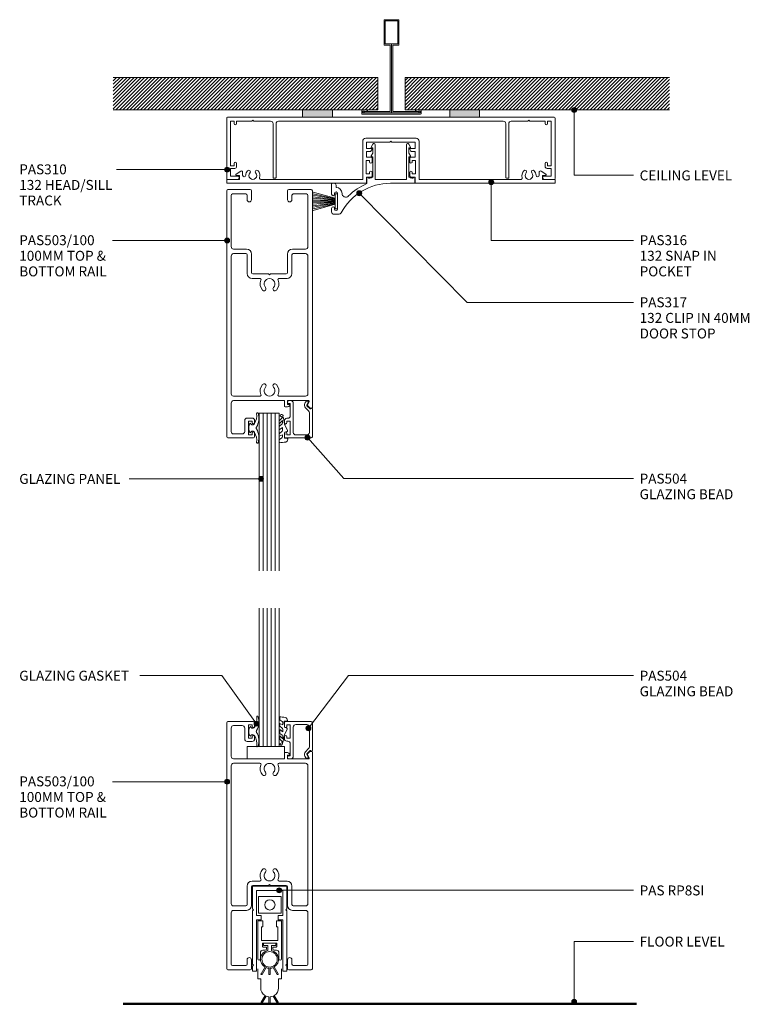
# Model space of a CAD drawing. Units: millimetres. Extents: x 948 to 1242, y 144 to 540.
import ezdxf

# ---------------------------------------------------------------- set-up
doc = ezdxf.new("R2010")
doc.units = ezdxf.units.MM
doc.layers.add('Potter', color=7, linetype='Continuous', lineweight=18)
doc.styles.add('Arial', font='arial.ttf', dxfattribs={"height": 4})
pattern_1 = [(45, (-1098.1, -502.238), (-0.7071068, 0.7071068), [])]

# ---------------------------------------------------------------- blocks, each defined once
blk = doc.blocks.new('PAS_504 - PAS_504-443491-A SERIES 132 DS SERIES 100MM DOOR AND RP8SI DOOR SEAL')
at = {"layer": 'Potter', "lineweight": 9}
for p, q in [((0, 3.3), (0, 14.5)), ((0.5, 15), (10.77, 15)), ((1.2, 12.8), (1.2, 4.84)), ((6.66, 13.8), (2.2, 13.8)), ((7.67, 1), (7.67, 12.8)), ((10.27, 13.7), (8.87, 13.7)), ((8.87, 13.7), (8.87, 8.3)), ((10.27, 13.1), (10.27, 13.7)), ((11.27, 14.5), (11.27, 13.1)), ((8.87, 8.3), (10.27, 8.3)), ((10.27, 8.3), (10.27, 8.9)), ((11.27, 8.9), (11.27, 8.1)), ((1.5, 4.13), (2.77, 2.86)), ((8.87, 6.1), (8.87, 1.2)), ((10.27, 7.1), (9.87, 7.1)), ((0.91, 3.3), (0.6, 3.3)), ((2.17, 2.05), (0.91, 3.3)), ((1.62, 0.65), (2.21, 1.68)), ((2.2, 0.2), (1.88, 0.2)), ((3, 1.05), (2.66, 0.45)), ((8.87, 1.2), (9.47, 1.2)), ((9.47, 0), (8.67, 0))]:
    blk.add_line(p, q, dxfattribs=at)
blk.add_arc((1.7, 1.8), 1.5, 329.9478, 44.9478, dxfattribs=at)
for centre, major_axis, start_param, end_param in [((0.5, 14.5), (-0.501, 0), 4.712389, 6.283185), ((2.2, 12.8), (-1, 0), 4.712389, 6.283185), ((6.66, 12.8), (1, 0), 0, 1.570796), ((10.77, 13.1), (0.501, 0), 3.141593, 6.283185), ((10.77, 14.5), (0.501, 0), 0, 1.570796), ((10.77, 8.9), (-0.501, 0), 3.141593, 6.283185), ((10.27, 8.1), (-1, 0), 1.570796, 3.141593), ((2.2, 4.84), (1, 0), 3.141593, 3.926991), ((9.87, 6.1), (-1, 0), 4.712389, 6.283185), ((0.3, 3.3), (-0.301, 0), 0, 3.141593), ((1.88, 0.5), (0.301, 0), 2.617994, 4.712389), ((1.95, 1.83), (0.301, 0), 5.760747, 7.068583), ((2.22, 0.7), (0.501, 0), 4.660884, 5.76074), ((8.67, 1), (1, 0), 3.141593, 4.712389), ((9.47, 0.6), (0.601, 0), 4.712389, 7.853982)]:
    blk.add_ellipse(centre, major_axis=major_axis, ratio=0.99818, start_param=start_param, end_param=end_param, dxfattribs=at)
blk = doc.blocks.new('PAS_Glazing Panel - Potters Glazing Panel 8mm-1027040-A SERIES 132 DS SERIES 100MM DOOR AND RP8SI DOOR SEAL')
at = {"layer": 'Potter'}
for p, q in [((-8, 0), (-8, -63.51)), ((0, 0), (-8, 0)), ((0, 0), (0, -63.51))]:
    blk.add_line(p, q, dxfattribs=at)
at = {"layer": 'Potter', "lineweight": 9}
for p, q in [((-6.4, 0), (-6.4, -63.51)), ((-4.8, 0), (-4.8, -63.51)), ((-3.2, 0), (-3.2, -63.51)), ((-1.6, 0), (-1.6, -63.51))]:
    blk.add_line(p, q, dxfattribs=at)
blk = doc.blocks.new('PAS_503-100 - PAS_503-100-1688639-A SERIES 132 DS SERIES 100MM DOOR AND RP8SI DOOR SEAL')
at = {"layer": 'Potter', "lineweight": 9}
for p, q in [((-7.75, 0), (-16.75, 0)), ((16.75, 0), (7.75, 0)), ((-17.25, -0.5), (-17.25, -99.5)), ((-15.45, -23), (-15.45, -2.3)), ((-14.95, -1.8), (-9.55, -1.8)), ((-9.05, -2.3), (-9.05, -4.1)), ((-7.25, -4.1), (-7.25, -0.5)), ((7.25, -0.5), (7.25, -4.1)), ((9.05, -4.1), (9.05, -2.3)), ((9.55, -1.8), (14.95, -1.8)), ((15.45, -2.3), (15.45, -23)), ((17.25, -87.7), (17.25, -0.5)), ((-15.45, -26.8), (-15.45, -82.2)), ((-9.25, -24), (-14.45, -24)), ((-9.55, -25.8), (-14.45, -25.8)), ((-9.05, -33.8), (-9.05, -26.3)), ((-7.25, -33.5), (-7.25, -26)), ((7.25, -26), (7.25, -33.5)), ((9.05, -26.3), (9.05, -33.8)), ((14.45, -24), (9.25, -24)), ((14.45, -25.8), (9.55, -25.8)), ((15.45, -82.2), (15.45, -26.8)), ((-0.4, -34), (-6.75, -34)), ((0, -34.4), (-0.4, -34)), ((0.4, -34), (0, -34.4)), ((6.75, -34), (0.4, -34)), ((-3.9, -35.8), (-7.05, -35.8)), ((7.05, -35.8), (3.9, -35.8)), ((-14.45, -83.2), (-3.9, -83.2)), ((3.9, -83.2), (14.45, -83.2)), ((-15.45, -97.4), (-15.45, -86)), ((-14.45, -85), (6, -85)), ((6, -85), (6, -87.2)), ((7.2, -86.5), (7.2, -85)), ((7.2, -85), (15.72, -85)), ((7.9, -86.5), (7.2, -86.5)), ((15.98, -85.45), (15.29, -86.65)), ((15.34, -87.01), (16.24, -87.91)), ((6.3, -87.5), (7.26, -87.5)), ((16.45, -88), (16.95, -88)), ((-10, -93), (-10, -97.4)), ((-7, -92), (-9, -92)), ((-8.4, -98.7), (-8.4, -93.3)), ((-8.4, -93.3), (-7, -93.3)), ((-7, -93.3), (-7, -93.9)), ((-6, -93.9), (-6, -93)), ((-11, -98.4), (-14.45, -98.4)), ((-7, -98.7), (-8.4, -98.7)), ((-7, -98.1), (-7, -98.7)), ((-6, -99.5), (-6, -98.1)), ((-16.75, -100), (-6.5, -100))]:
    blk.add_line(p, q, dxfattribs=at)
for centre, radius, start, end in [((-7.75, -0.5), 0.5, 360, 90), ((-16.75, -0.5), 0.5, 90, 180), ((-14.95, -2.3), 0.5, 90, 180), ((-9.55, -2.3), 0.5, 360, 90), ((7.75, -0.5), 0.5, 90, 180), ((9.55, -2.3), 0.5, 90, 180), ((14.95, -2.3), 0.5, 360, 90), ((16.75, -0.5), 0.5, 360, 90), ((-8.15, -4.1), 0.9, 180, 360), ((8.15, -4.1), 0.9, 180, 360), ((-14.45, -23), 1, 180, 270), ((14.45, -23), 1, 270, 0), ((-14.45, -26.8), 1, 90, 180), ((-9.55, -26.3), 0.5, 0, 90), ((-9.25, -26), 2, 360, 90), ((9.25, -26), 2, 90, 180), ((9.55, -26.3), 0.5, 90, 180), ((14.45, -26.8), 1, 0, 90), ((-7.05, -33.8), 2, 180, 270), ((-6.75, -33.5), 0.5, 180, 270), ((6.75, -33.5), 0.5, 270, 0), ((7.05, -33.8), 2, 270, 0), ((-3.9, -36.3), 0.5, 336.4218, 90), ((0, -38), 3.75, 156.4218, 221.7753), ((-2.2, -39.97), 0.8, 221.7753, 41.7753), ((0, -38), 2.15, 90, 221.7753), ((0, -38), 2.15, 318.2247, 90), ((2.2, -39.97), 0.8, 138.2247, 318.2247), ((0, -38), 3.75, 318.2247, 23.5782), ((3.9, -36.3), 0.5, 90, 203.5782), ((0, -81), 3.75, 138.2247, 203.5782), ((-2.2, -79.03), 0.8, 318.2247, 138.2247), ((2.2, -79.03), 0.8, 41.7753, 221.7753), ((0, -81), 3.75, 336.4218, 41.7753), ((-14.45, -82.2), 1, 180, 270), ((-3.9, -82.7), 0.5, 270, 23.5782), ((0, -81), 2.15, 138.2247, 270), ((0, -81), 2.15, 270, 41.7753), ((3.9, -82.7), 0.5, 156.4218, 270), ((14.45, -82.2), 1, 270, 0), ((-14.45, -86), 1, 90, 180), ((6.3, -87.2), 0.3, 180, 270), ((7.26, -86.5), 1, 270, 334.6231), ((7.9, -86.8), 0.3, 334.6231, 90), ((15.55, -86.8), 0.3, 150, 225), ((15.72, -85.3), 0.3, 330, 90), ((16.45, -87.7), 0.3, 225, 270), ((16.95, -87.7), 0.3, 270, 0), ((-9, -93), 1, 90, 180), ((-7, -93), 1, 360, 90), ((-6.5, -93.9), 0.5, 180, 360), ((-14.45, -97.4), 1, 180, 270), ((-11, -97.4), 1, 270, 0), ((-6.5, -98.1), 0.5, 360, 180), ((-16.75, -99.5), 0.5, 180, 270), ((-6.5, -99.5), 0.5, 270, 0)]:
    blk.add_arc(centre, radius, start, end, dxfattribs=at)
blk = doc.blocks.new('PAS_Rubber Seal 3 - PAS_Rubber Seal 2-471764-A SERIES 132 DS SERIES 100MM DOOR AND RP8SI DOOR SEAL')
at = {"layer": 'Potter', "lineweight": 9}
for p, q in [((-2, 1.46), (-2.18, 1.57)), ((-1.29, 1.3), (-1.57, 1.3)), ((-0.65, 1.94), (-1.09, 1.39)), ((-2.18, -1.57), (-2, -1.46)), ((-1.57, -1.3), (-1.29, -1.3)), ((-1.09, -1.39), (-0.65, -1.94))]:
    blk.add_line(p, q, dxfattribs=at)
for centre, radius, start, end in [((3.4, 3.88), 7.47, 164.0314, 208.0734), ((-3.5, 5.85), 0.299, 355.2228, 164.0314), ((4.3, 5.2), 7.53, 175.2228, 207.1791), ((-3.56, 0), 0.518, 0, 44.7315), ((-3.56, 0), 0.518, 315.2685, 360), ((-1.85, 2.14), 0.66, 214.8596, 240.0723), ((-1.57, 1.94), 0.648, 228.2892, 270), ((-1.29, 1.56), 0.259, 270, 321.3402), ((-2.62, 0.21), 2.62, 355.4591, 41.4108), ((3.4, -3.88), 7.47, 151.9266, 195.9686), ((4.3, -5.2), 7.53, 152.8209, 184.7772), ((-1.85, -2.14), 0.66, 119.9277, 145.1404), ((-1.57, -1.94), 0.648, 90, 131.7108), ((-1.29, -1.56), 0.259, 38.6598, 90), ((-2.62, -0.21), 2.62, 318.5892, 4.5409), ((-3.5, -5.85), 0.299, 195.9686, 4.7772)]:
    blk.add_arc(centre, radius, start, end, dxfattribs=at)
blk = doc.blocks.new('PAS_504 - PAS_504-1459171-A SERIES 132 DS SERIES 100MM DOOR AND RP8SI DOOR SEAL')
at = {"layer": 'Potter', "lineweight": 9}
for p, q in [((9.47, 0), (8.67, 0)), ((0, -3.3), (0, -14.5)), ((0.91, -3.3), (0.6, -3.3)), ((2.17, -2.05), (0.91, -3.3)), ((1.5, -4.13), (2.77, -2.86)), ((1.62, -0.65), (2.21, -1.68)), ((2.2, -0.2), (1.88, -0.2)), ((3, -1.05), (2.66, -0.45)), ((7.67, -1), (7.67, -12.8)), ((8.87, -6.1), (8.87, -1.2)), ((8.87, -1.2), (9.47, -1.2)), ((1.2, -12.8), (1.2, -4.84)), ((10.27, -7.1), (9.87, -7.1)), ((8.87, -13.7), (8.87, -8.3)), ((8.87, -8.3), (10.27, -8.3)), ((10.27, -8.3), (10.27, -8.9)), ((11.27, -8.9), (11.27, -8.1)), ((0.5, -15), (10.77, -15)), ((6.66, -13.8), (2.2, -13.8)), ((10.27, -13.7), (8.87, -13.7)), ((10.27, -13.1), (10.27, -13.7)), ((11.27, -14.5), (11.27, -13.1))]:
    blk.add_line(p, q, dxfattribs=at)
blk.add_arc((1.7, -1.8), 1.5, 315.0522, 30.0522, dxfattribs=at)
for centre, major_axis, start_param, end_param in [((8.67, -1), (-1, 0), 4.712389, 6.283185), ((9.47, -0.6), (-0.601, 0), 1.570796, 4.712389), ((0.3, -3.3), (0.301, 0), 0, 3.141593), ((1.88, -0.5), (-0.301, 0), 4.712389, 6.806784), ((1.95, -1.83), (0.301, 0), 5.497787, 6.805624), ((2.22, -0.7), (0.501, 0), 0.522445, 1.622301), ((2.2, -4.84), (-1, 0), 5.497787, 6.283185), ((9.87, -6.1), (1, 0), 3.141593, 4.712389), ((10.27, -8.1), (1, 0), 0, 1.570796), ((10.77, -8.9), (0.501, 0), 3.141593, 6.283185), ((0.5, -14.5), (0.501, 0), 3.141593, 4.712389), ((2.2, -12.8), (1, 0), 3.141593, 4.712389), ((6.66, -12.8), (-1, 0), 1.570796, 3.141593), ((10.77, -13.1), (0.501, 0), 0, 3.141593), ((10.77, -14.5), (0.501, 0), 4.712389, 6.283185)]:
    blk.add_ellipse(centre, major_axis=major_axis, ratio=0.99818, start_param=start_param, end_param=end_param, dxfattribs=at)
blk = doc.blocks.new('PAS_Glazing Panel - Potters Glazing Panel 8mm-1027041-A SERIES 132 DS SERIES 100MM DOOR AND RP8SI DOOR SEAL')
at = {"layer": 'Potter'}
for p, q in [((-8, 0), (-8, 55.68)), ((0, 0), (0, 55.68)), ((0, 0), (-8, 0))]:
    blk.add_line(p, q, dxfattribs=at)
at = {"layer": 'Potter', "lineweight": 9}
for p, q in [((-6.4, 0), (-6.4, 55.68)), ((-4.8, 0), (-4.8, 55.68)), ((-3.2, 0), (-3.2, 55.68)), ((-1.6, 0), (-1.6, 55.68))]:
    blk.add_line(p, q, dxfattribs=at)
blk = doc.blocks.new('PAS_503-100 - PAS_503-100-443239-A SERIES 132 DS SERIES 100MM DOOR AND RP8SI DOOR SEAL')
at = {"layer": 'Potter', "lineweight": 9}
for p, q in [((-17.25, 0.5), (-17.25, 99.5)), ((-16.75, 100), (-6.5, 100)), ((-6, 99.5), (-6, 98.1)), ((-15.45, 97.4), (-15.45, 86)), ((-11, 98.4), (-14.45, 98.4)), ((-10, 93), (-10, 97.4)), ((-7, 98.7), (-8.4, 98.7)), ((-8.4, 98.7), (-8.4, 93.3)), ((-7, 98.1), (-7, 98.7)), ((-7, 92), (-9, 92)), ((-8.4, 93.3), (-7, 93.3)), ((-7, 93.3), (-7, 93.9)), ((-6, 93.9), (-6, 93)), ((6.3, 87.5), (7.26, 87.5)), ((15.34, 87.01), (16.24, 87.91)), ((16.45, 88), (16.95, 88)), ((17.25, 87.7), (17.25, 0.5)), ((-14.45, 85), (6, 85)), ((6, 85), (6, 87.2)), ((7.9, 86.5), (7.2, 86.5)), ((7.2, 86.5), (7.2, 85)), ((7.2, 85), (15.72, 85)), ((15.98, 85.45), (15.29, 86.65)), ((-15.45, 26.8), (-15.45, 82.2)), ((-14.45, 83.2), (-3.9, 83.2)), ((3.9, 83.2), (14.45, 83.2)), ((15.45, 82.2), (15.45, 26.8)), ((-3.9, 35.8), (-7.05, 35.8)), ((7.05, 35.8), (3.9, 35.8)), ((-9.05, 33.8), (-9.05, 26.3)), ((-7.25, 33.5), (-7.25, 26)), ((-0.4, 34), (-6.75, 34)), ((0, 34.4), (-0.4, 34)), ((0.4, 34), (0, 34.4)), ((6.75, 34), (0.4, 34)), ((7.25, 26), (7.25, 33.5)), ((9.05, 26.3), (9.05, 33.8)), ((-9.55, 25.8), (-14.45, 25.8)), ((-9.25, 24), (-14.45, 24)), ((14.45, 24), (9.25, 24)), ((14.45, 25.8), (9.55, 25.8)), ((-15.45, 23), (-15.45, 2.3)), ((15.45, 2.3), (15.45, 23)), ((-9.05, 2.3), (-9.05, 4.1)), ((-7.25, 4.1), (-7.25, 0.5)), ((7.25, 0.5), (7.25, 4.1)), ((9.05, 4.1), (9.05, 2.3)), ((-7.75, 0), (-16.75, 0)), ((-14.95, 1.8), (-9.55, 1.8)), ((16.75, 0), (7.75, 0)), ((9.55, 1.8), (14.95, 1.8))]:
    blk.add_line(p, q, dxfattribs=at)
for centre, radius, start, end in [((-16.75, 99.5), 0.5, 90, 180), ((-6.5, 99.5), 0.5, 0, 90), ((-14.45, 97.4), 1, 90, 180), ((-11, 97.4), 1, 360, 90), ((-6.5, 98.1), 0.5, 180, 0), ((-9, 93), 1, 180, 270), ((-6.5, 93.9), 0.5, 0, 180), ((-7, 93), 1, 270, 0), ((6.3, 87.2), 0.3, 90, 180), ((7.26, 86.5), 1, 25.3769, 90), ((16.45, 87.7), 0.3, 90, 135), ((16.95, 87.7), 0.3, 0, 90), ((-14.45, 86), 1, 180, 270), ((7.9, 86.8), 0.3, 270, 25.3769), ((15.55, 86.8), 0.3, 135, 210), ((15.72, 85.3), 0.3, 270, 30), ((-14.45, 82.2), 1, 90, 180), ((-3.9, 82.7), 0.5, 336.4218, 90), ((0, 81), 3.75, 156.4218, 221.7753), ((-2.2, 79.03), 0.8, 221.7753, 41.7753), ((0, 81), 2.15, 90, 221.7753), ((0, 81), 2.15, 318.2247, 90), ((2.2, 79.03), 0.8, 138.2247, 318.2247), ((0, 81), 3.75, 318.2247, 23.5782), ((3.9, 82.7), 0.5, 90, 203.5782), ((14.45, 82.2), 1, 0, 90), ((0, 38), 3.75, 138.2247, 203.5782), ((-2.2, 39.97), 0.8, 318.2247, 138.2247), ((2.2, 39.97), 0.8, 41.7753, 221.7753), ((0, 38), 3.75, 336.4218, 41.7753), ((-7.05, 33.8), 2, 90, 180), ((-3.9, 36.3), 0.5, 270, 23.5782), ((0, 38), 2.15, 138.2247, 270), ((0, 38), 2.15, 270, 41.7753), ((3.9, 36.3), 0.5, 156.4218, 270), ((7.05, 33.8), 2, 360, 90), ((-6.75, 33.5), 0.5, 90, 180), ((6.75, 33.5), 0.5, 360, 90), ((-14.45, 26.8), 1, 180, 270), ((-14.45, 23), 1, 90, 180), ((-9.55, 26.3), 0.5, 270, 0), ((-9.25, 26), 2, 270, 0), ((9.25, 26), 2, 180, 270), ((9.55, 26.3), 0.5, 180, 270), ((14.45, 26.8), 1, 270, 360), ((14.45, 23), 1, 360, 90), ((-8.15, 4.1), 0.9, 0, 180), ((8.15, 4.1), 0.9, 0, 180), ((-16.75, 0.5), 0.5, 180, 270), ((-14.95, 2.3), 0.5, 180, 270), ((-9.55, 2.3), 0.5, 270, 0), ((-7.75, 0.5), 0.5, 270, 0), ((7.75, 0.5), 0.5, 180, 270), ((9.55, 2.3), 0.5, 180, 270), ((14.95, 2.3), 0.5, 270, 0), ((16.75, 0.5), 0.5, 270, 0)]:
    blk.add_arc(centre, radius, start, end, dxfattribs=at)
blk = doc.blocks.new('PAS_RP8si - PAS_RP8si-487327-A SERIES 132 DS SERIES 100MM DOOR AND RP8SI DOOR SEAL')
at = {"layer": 'Potter', "lineweight": 9}
for p, q in [((6.94, -0.9), (-6.97, -0.9)), ((-6.97, -0.9), (-6.97, -10)), ((-6.97, -1.9), (-6.97, -0.9)), ((-6.97, -0.9), (-5.97, -0.9)), ((-5.32, -12.7), (-5.32, -2.55)), ((-5.32, -2.55), (5.29, -2.55)), ((5.29, -2.55), (5.29, -12.7)), ((6.94, -10), (6.94, -0.9)), ((-4.49, -4.95), (-4.49, -11.76)), ((4.65, -4.95), (-4.49, -4.95)), ((4.65, -11.76), (4.65, -4.95)), ((-6.97, -10), (-6.57, -10.4)), ((-6.57, -10.4), (-6.97, -10.8)), ((-6.97, -10.8), (-6.97, -32.2)), ((-4.49, -11.76), (4.65, -11.76)), ((6.54, -10.4), (6.94, -10)), ((6.94, -10.8), (6.54, -10.4)), ((6.94, -32.2), (6.94, -10.8)), ((-3.44, -12.7), (-5.32, -12.7)), ((-5.32, -35), (-5.32, -14.35)), ((-5.32, -14.35), (-3.44, -14.35)), ((-4.77, -14.95), (-4.77, -30.08)), ((-2.97, -14.75), (-4.57, -14.75)), ((-3.44, -14.35), (-3.44, -12.7)), ((-2.77, -17.25), (-2.77, -14.95)), ((2.73, -14.95), (2.73, -17.25)), ((4.53, -14.75), (2.93, -14.75)), ((5.29, -12.7), (3.41, -12.7)), ((3.41, -12.7), (3.41, -14.35)), ((3.41, -14.35), (5.29, -14.35)), ((4.73, -30.08), (4.73, -14.95)), ((5.29, -14.35), (5.29, -35)), ((-3.34, -22.75), (-3.34, -17.25)), ((-3.34, -17.25), (-2.77, -17.25)), ((2.73, -17.25), (3.31, -17.25)), ((3.31, -17.25), (3.31, -22.75)), ((3.31, -22.75), (-3.34, -22.75)), ((-2.67, -23.75), (2.63, -23.75)), ((-2.47, -24.75), (-2.47, -23.75)), ((-2.47, -23.75), (2.43, -23.75)), ((2.43, -23.75), (2.43, -24.75)), ((-3.74, -30.08), (-3.74, -27.6)), ((-2.87, -25.15), (-2.87, -23.95)), ((-2.74, -26.6), (-1.82, -26.6)), ((-1.32, -25.35), (-2.67, -25.35)), ((-0.72, -24.75), (-2.47, -24.75)), ((-1.32, -26.1), (-1.32, -25.35)), ((-0.72, -26.75), (-0.72, -24.75)), ((2.43, -24.75), (0.68, -24.75)), ((0.68, -24.75), (0.68, -26.75)), ((2.63, -25.35), (1.28, -25.35)), ((1.28, -25.35), (1.28, -26.1)), ((1.78, -26.6), (2.71, -26.6)), ((2.83, -23.95), (2.83, -25.15)), ((3.71, -27.6), (3.71, -30.08)), ((-6.97, -32.2), (-6.57, -32.6)), ((-6.57, -32.6), (-6.97, -33)), ((-6.97, -33), (-6.97, -35)), ((-6.97, -35), (-5.32, -35)), ((-4.76, -38.08), (-4.76, -34.05)), ((-3.48, -36.07), (-1.87, -33.37)), ((-1.42, -33.6), (-3.05, -36.33)), ((-0.27, -36.2), (-0.27, -33.87)), ((0.23, -33.87), (0.23, -36.2)), ((3.02, -36.33), (1.38, -33.6)), ((1.83, -33.37), (3.45, -36.07)), ((4.72, -38.08), (4.72, -34.05)), ((5.29, -35), (6.94, -35)), ((6.54, -32.6), (6.94, -32.2)), ((6.94, -33), (6.54, -32.6)), ((6.94, -35), (6.94, -33)), ((-3.62, -38.08), (-4.76, -38.08)), ((-3.62, -41.79), (-3.62, -38.08)), ((3.58, -41.79), (3.58, -38.08)), ((3.58, -38.08), (4.72, -38.08)), ((-3.48, -47.58), (-1.87, -44.88)), ((-3.05, -47.84), (-1.42, -45.11)), ((-0.27, -45.39), (-0.27, -47.71)), ((0.23, -45.39), (0.23, -47.71)), ((3.02, -47.84), (1.38, -45.11)), ((3.45, -47.58), (1.83, -44.88))]:
    blk.add_line(p, q, dxfattribs=at)
blk.add_circle((0.08, -8.36), 2.08, dxfattribs=at)
for centre, radius, start, end in [((-4.57, -14.95), 0.2, 90, 180), ((-2.97, -14.95), 0.2, 360, 90), ((2.93, -14.95), 0.2, 90, 180), ((4.53, -14.95), 0.2, 0, 90), ((-2.67, -23.95), 0.2, 90, 180), ((2.63, -23.95), 0.2, 360, 90), ((-2.74, -27.6), 1, 90, 180), ((-0.11, -30.26), 3.57, 99.8408, 240.502), ((-0.02, -30.28), 3.1, 90, 270), ((-2.67, -25.15), 0.2, 180, 270), ((-1.82, -26.1), 0.5, 270, 0), ((-0.02, -30.28), 3.1, 270, 90), ((-0.02, -30.28), 3.6, 300.8694, 78.7877), ((1.78, -26.1), 0.5, 180, 270), ((2.63, -25.15), 0.2, 270, 0), ((2.71, -27.6), 1, 0, 90), ((-4.26, -30.08), 0.513, 180, 360), ((4.22, -30.08), 0.513, 180, 360), ((-0.02, -30.28), 3.6, 247.1147, 266.0179), ((-0.02, -30.28), 3.6, 273.9821, 292.8853), ((-3.27, -36.2), 0.25, 149.0795, 329.0795), ((-0.02, -36.2), 0.25, 180, 270), ((-0.02, -36.2), 0.25, 270, 0), ((3.23, -36.2), 0.25, 210.9205, 30.9206), ((-0.02, -41.79), 3.6, 180, 239.1306), ((-0.02, -41.79), 3.6, 300.8694, 0), ((-0.02, -41.79), 3.6, 247.1146, 266.0179), ((-0.02, -41.79), 3.6, 273.9821, 292.8854), ((-3.27, -47.71), 0.25, 149.0795, 329.0795), ((-0.02, -47.71), 0.25, 180, 270), ((-0.02, -47.71), 0.25, 270, 0), ((3.23, -47.71), 0.25, 210.9205, 30.9206)]:
    blk.add_arc(centre, radius, start, end, dxfattribs=at)
blk = doc.blocks.new('PAS_Generic Line Ceiling - Floor-795500-A SERIES 132 DS SERIES 100MM DOOR AND RP8SI DOOR SEAL')
at = {"layer": 'Potter', "lineweight": 50}
blk.add_line((0, 206.69), (0, 0), dxfattribs=at)
blk = doc.blocks.new('PAS_D Main Tee wit Edge Conditions - 24mm SQ Standard Tile-884346-A SERIES 132 DS SERIES 100MM DOOR AND RP8SI DOOR SEAL')
at = {"layer": 'Potter', "lineweight": 9}
h = blk.add_hatch(dxfattribs=at)
h.set_pattern_fill('FP_1', color=256, style=0, pattern_type=2)
h.set_pattern_definition(pattern_1)
h.paths.add_polyline_path([(-35.79, 1.7), (-5.5, 1.7), (-5.5, 14.7), (-112, 14.7), (-112, 1.7)], flags=0)
h = blk.add_hatch(dxfattribs=at)
h.set_pattern_fill('FP_1', color=256, style=0, pattern_type=2)
h.set_pattern_definition(pattern_1)
h.paths.add_polyline_path([(112, 1.7), (112, 14.7), (5.5, 14.7), (5.5, 1.7), (35.45, 1.7)], flags=0)
for p, q in [((-3, 38), (-3, 27.8)), ((3, 38), (-3, 38)), ((-2.5, 37.5), (-2.5, 28.33)), ((2.5, 37.5), (-2.5, 37.5)), ((2.5, 28.33), (2.5, 37.5)), ((3, 27.8), (3, 38)), ((-3, 27.8), (-0.5, 27.8)), ((-2.5, 28.33), (0, 28.33)), ((-0.5, 27.8), (-0.5, 1)), ((0, 28.33), (2.5, 28.33)), ((0, 0.5), (0, 28.33)), ((0.5, 27.8), (3, 27.8)), ((0.5, 1), (0.5, 27.8)), ((-12, 1.45), (-12, 0.25)), ((11.75, 0), (-11.75, 0)), ((-11.75, 0), (11.75, 0)), ((-11.5, 1.2), (-10.9, 1.2)), ((-11.5, 0.5), (-11.5, 1.2)), ((11.5, 0.5), (-11.5, 0.5)), ((-11, 1), (-11, 0.5)), ((-0.5, 1), (-11, 1)), ((-10.9, 1.2), (-9.71, 1.01)), ((-9.63, 1.5), (-10.86, 1.7)), ((-9.71, 1.01), (-9.63, 1.5)), ((11, 1), (0.5, 1)), ((10.86, 1.7), (9.63, 1.5)), ((9.63, 1.5), (9.71, 1.01)), ((9.71, 1.01), (10.9, 1.2)), ((10.9, 1.2), (11.5, 1.2)), ((11, 0.5), (11, 1)), ((11.5, 1.2), (11.5, 0.5)), ((12, 0.25), (12, 1.45))]:
    blk.add_line(p, q, dxfattribs=at)
at = {"layer": 'Potter'}
for p, q in [((-5.5, 14.7), (-112, 14.7)), ((-5.5, 14.7), (-112, 14.7)), ((-5.5, 1.7), (-5.5, 14.7)), ((-5.5, 14.7), (-5.5, 1.7)), ((5.5, 14.7), (112, 14.7)), ((5.5, 1.7), (5.5, 14.7)), ((5.5, 14.7), (112, 14.7)), ((5.5, 14.7), (5.5, 1.7)), ((-112, 1.7), (-35.79, 1.7)), ((-35.79, 1.7), (-112, 1.7)), ((-23.79, 1.7), (-5.5, 1.7)), ((-5.5, 1.7), (-23.79, 1.7)), ((23.45, 1.7), (5.5, 1.7)), ((5.5, 1.7), (23.45, 1.7)), ((112, 1.7), (35.45, 1.7)), ((35.45, 1.7), (112, 1.7))]:
    blk.add_line(p, q, dxfattribs=at)
at = {"layer": 'Potter', "lineweight": 9}
for centre, start, end in [((-11.75, 1.45), 90, 180), ((-11.75, 0.25), 180, 270), ((11.75, 1.45), 0, 90), ((11.75, 0.25), 270, 0)]:
    blk.add_arc(centre, 0.25, start, end, dxfattribs=at)
blk = doc.blocks.new('PAS Acoustic Foam Tape - Potters Acoustic Foam Tape-176289-A SERIES 132 DS SERIES 100MM DOOR AND RP8SI DOOR SEAL')
at = {"layer": 'Potter'}
blk.add_hatch(color=256, dxfattribs=at).paths.add_polyline_path([(6, 0), (6, 3), (-6, 3), (-6, 0)], flags=0)
at = {"layer": 'Potter', "lineweight": 9}
for p, q in [((6, 3), (-6, 3)), ((-6, 3), (-6, 0)), ((-6, 3), (6, 3)), ((-6, 0), (-6, 3)), ((-6, 0), (6, 0)), ((6, 0), (-6, 0)), ((6, 0), (6, 3)), ((6, 3), (6, 0))]:
    blk.add_line(p, q, dxfattribs=at)
blk = doc.blocks.new('PAS_Rubber Seal 1 - PAS_Rubber Seal-1635871-A SERIES 132 DS SERIES 100MM DOOR AND RP8SI DOOR SEAL')
at = {"layer": 'Potter', "lineweight": 9}
for p, q in [((-4.05, 4.53), (-2.76, 5.75)), ((-4.05, 5.39), (-4.05, 4.53)), ((-2.77, 7.01), (-3.86, 5.98)), ((-2.77, 7.01), (-3.67, 7.75)), ((-3.07, 4.23), (-3.62, 3.85)), ((-2.76, 5.75), (-2.76, 4.78)), ((-0.73, 1.82), (-1.85, 4.38)), ((-4.05, 3.09), (-4.05, 2.03)), ((-4.05, 2.03), (-2.76, 2.94)), ((-4.05, 0.17), (-4.05, -0.5)), ((-4.05, -0.5), (-2.77, 0.07)), ((-3.16, 1.26), (-3.82, 0.74)), ((-2.77, 0.07), (-2.76, -0.79)), ((-2.76, 2.94), (-2.76, 1.86)), ((-1.87, -1.33), (-1.8, 1.07)), ((-1.8, 1.07), (-0.85, 1.44)), ((-4.05, -2.09), (-4.05, -2.83)), ((-3.7, -3.11), (-3.92, -3.13)), ((-2.99, -1.19), (-3.91, -1.83)), ((-0.82, -1.39), (-1.87, -1.33)), ((-0.87, -2.49), (-0.61, -1.7))]:
    blk.add_line(p, q, dxfattribs=at)
for centre, radius, start, end in [((-3.09, 7.68), 0.583, 337.1747, 172.8985), ((-3.34, 5.49), 0.718, 136.4771, 188.2795), ((-3.6, 4.89), 0.849, 308.623, 352.5444), ((-28.73, -0.15), 27.26, 9.5715, 16.1904), ((-3.21, 3.11), 0.839, 119.0494, 181.6881), ((-3.41, 0.24), 0.645, 129.403, 186.0733), ((-3.58, 1.97), 0.824, 300.0622, 352.109), ((-0.95, 1.68), 0.26, 291.2413, 33.4427), ((-3.81, -2.05), 0.246, 113.9944, 189.2347), ((-3.76, -2.83), 0.288, 180, 282.9366), ((-4.89, 16), 19.16, 272.9313, 280.4115), ((-3.08, -0.87), 0.334, 286.6955, 14.3293), ((-1.39, -2.28), 0.558, 265.6298, 338.3563), ((-0.84, -1.63), 0.24, 341.5568, 85.8486)]:
    blk.add_arc(centre, radius, start, end, dxfattribs=at)
blk = doc.blocks.new('PAS_Glass Packer - PAS_Glass Packer-477646-A SERIES 132 DS SERIES 100MM DOOR AND RP8SI DOOR SEAL')
at = {"layer": 'Potter', "lineweight": 9}
for p, q in [((-12.36, -1.42), (2.64, -1.42)), ((-12.36, -6.42), (-12.36, -1.42)), ((2.64, -1.42), (2.64, -6.42)), ((2.64, -6.42), (-12.36, -6.42))]:
    blk.add_line(p, q, dxfattribs=at)
blk = doc.blocks.new('PAS_Rubber Seal 1 - PAS_Rubber Seal-1635872-A SERIES 132 DS SERIES 100MM DOOR AND RP8SI DOOR SEAL')
at = {"layer": 'Potter', "lineweight": 9}
for p, q in [((-3.35, 3.11), (-3.92, 3.13)), ((-3.7, 2.09), (-3.7, 2.83)), ((-3.7, -0.17), (-3.7, 0.5)), ((-3.7, 0.5), (-2.42, -0.07)), ((-2.64, 1.19), (-3.55, 1.83)), ((-2.42, -0.07), (-2.41, 0.79)), ((-0.82, 1.39), (-1.87, 1.33)), ((-1.87, 1.33), (-1.8, -1.07)), ((-0.87, 2.49), (-0.61, 1.7)), ((-3.7, -3.09), (-3.7, -2.03)), ((-3.7, -2.03), (-2.41, -2.94)), ((-2.81, -1.26), (-3.47, -0.74)), ((-2.72, -4.23), (-3.27, -3.85)), ((-2.41, -2.94), (-2.41, -1.86)), ((-0.73, -1.82), (-1.85, -4.38)), ((-1.8, -1.07), (-0.85, -1.44)), ((-3.7, -5.39), (-3.7, -4.53)), ((-3.7, -4.53), (-2.41, -5.75)), ((-2.42, -7.01), (-3.67, -7.75)), ((-2.42, -7.01), (-3.51, -5.98)), ((-2.41, -5.75), (-2.41, -4.78))]:
    blk.add_line(p, q, dxfattribs=at)
for centre, radius, start, end in [((-4.89, -16), 19.16, 79.5885, 87.0687), ((-3.41, 2.83), 0.288, 77.0634, 180), ((-3.45, 2.05), 0.246, 170.7653, 246.0056), ((-2.73, 0.87), 0.334, 345.6707, 73.3045), ((-1.39, 2.28), 0.558, 21.6437, 94.3702), ((-0.84, 1.63), 0.24, 274.1514, 18.4432), ((-3.06, -0.24), 0.645, 173.9267, 230.597), ((-2.86, -3.11), 0.839, 178.3119, 240.9506), ((-3.22, -1.97), 0.824, 7.891, 59.9378), ((-0.95, -1.68), 0.26, 326.5573, 68.7587), ((-2.99, -5.49), 0.718, 171.7205, 223.5229), ((-3.09, -7.68), 0.583, 187.1015, 22.8253), ((-3.25, -4.89), 0.849, 7.4556, 51.377), ((-28.73, 0.15), 27.26, 343.8096, 350.4285)]:
    blk.add_arc(centre, radius, start, end, dxfattribs=at)
blk = doc.blocks.new('PAS_310 - PAS_310-640221-A SERIES 132 DS SERIES 100MM DOOR AND RP8SI DOOR SEAL')
at = {"layer": 'Potter', "lineweight": 9}
for p, q in [((-65.8, 0), (65.8, 0)), ((-66.1, -24.7), (-66.1, -0.3)), ((-63.1, -1.55), (-64.6, -1.55)), ((-64.6, -1.55), (-64.6, -19.55)), ((-63.1, -2.55), (-63.1, -1.55)), ((-56, -1.55), (-62.1, -1.55)), ((-62.1, -1.55), (-62.1, -2.55)), ((-55.6, -1.15), (-56, -1.55)), ((-55.2, -1.55), (-55.6, -1.15)), ((-48.42, -1.55), (-55.2, -1.55)), ((-47.42, -24.5), (-47.42, -2.55)), ((-46.22, -2.55), (-46.22, -24.2)), ((45.26, -1.55), (-45.22, -1.55)), ((46.26, -24.2), (46.26, -2.55)), ((47.46, -2.55), (47.46, -24.5)), ((55.2, -1.55), (48.46, -1.55)), ((55.6, -1.15), (55.2, -1.55)), ((56, -1.55), (55.6, -1.15)), ((62.1, -1.55), (56, -1.55)), ((62.1, -2.55), (62.1, -1.55)), ((64.6, -1.55), (63.1, -1.55)), ((63.1, -1.55), (63.1, -2.55)), ((64.6, -19.55), (64.6, -1.55)), ((66.1, -0.3), (66.1, -24.7)), ((-64.6, -19.55), (-63.1, -19.55)), ((-63.1, -19.55), (-63.1, -18.55)), ((-62.1, -18.55), (-62.1, -19.75)), ((62.1, -19.75), (62.1, -18.55)), ((63.1, -18.55), (63.1, -19.55)), ((63.1, -19.55), (64.6, -19.55)), ((-62.9, -20.55), (-64.6, -20.55)), ((-64.6, -20.55), (-64.6, -23.7)), ((-64.6, -23.7), (-61.75, -23.7)), ((61.75, -23.7), (64.6, -23.7)), ((64.6, -20.55), (62.9, -20.55)), ((64.6, -23.7), (64.6, -20.55)), ((-61.75, -25), (-65.8, -25)), ((-46.52, -24.5), (-47.42, -24.5)), ((46.56, -24.5), (47.46, -24.5)), ((65.8, -25), (61.75, -25))]:
    blk.add_line(p, q, dxfattribs=at)
for centre, radius, start, end in [((-65.8, -0.3), 0.3, 90, 180), ((65.8, -0.3), 0.3, 360, 90), ((-62.6, -2.55), 0.5, 180, 0), ((-48.42, -2.55), 1, 0, 90), ((-45.22, -2.55), 1, 90, 180), ((45.26, -2.55), 1, 0, 90), ((48.46, -2.55), 1, 90, 180), ((62.6, -2.55), 0.5, 180, 0), ((-62.6, -18.55), 0.5, 0, 180), ((-62.9, -19.75), 0.8, 270, 0), ((62.6, -18.55), 0.5, 0, 180), ((62.9, -19.75), 0.8, 180, 270), ((-61.75, -24.35), 0.65, 270, 90), ((61.75, -24.35), 0.65, 90, 270), ((-65.8, -24.7), 0.3, 180, 270), ((-46.52, -24.2), 0.3, 270, 0), ((46.56, -24.2), 0.3, 180, 270), ((65.8, -24.7), 0.3, 270, 0)]:
    blk.add_arc(centre, radius, start, end, dxfattribs=at)
blk = doc.blocks.new('PAS_316 - PAS_316-461461-A SERIES 132 DS SERIES 100MM DOOR AND RP8SI DOOR SEAL')
at = {"layer": 'Potter', "lineweight": 9}
for p, q in [((-66.09, -0.2), (-66.09, -1.35)), ((-9.97, 0), (-65.89, 0)), ((-65.89, -1.55), (-60.99, -1.55)), ((-62.35, -3.71), (-60.46, -4.88)), ((-60.99, -3.15), (-62.19, -3.15)), ((-60.99, -1.55), (-60.99, -3.15)), ((-59.69, -4.45), (-59.69, -3.23)), ((-52.41, -1.55), (-11.32, -1.55)), ((-11.32, -1.55), (-11.32, -16.9)), ((-9.97, -3.8), (-8.57, -3.8)), ((-9.97, -9.2), (-9.97, -3.8)), ((-9.77, -2.5), (-9.77, -0.2)), ((-8.07, -2.5), (-9.77, -2.5)), ((-8.57, -3.8), (-8.57, -4.4)), ((-7.57, -4.4), (-7.57, -3)), ((7.58, -3), (7.58, -4.4)), ((9.78, -2.5), (8.08, -2.5)), ((8.58, -3.8), (9.98, -3.8)), ((8.58, -4.4), (8.58, -3.8)), ((9.78, -0.2), (9.78, -2.5)), ((65.9, 0), (9.98, 0)), ((9.98, -3.8), (9.98, -9.2)), ((11.33, -1.55), (52.42, -1.55)), ((11.33, -16.9), (11.33, -1.55)), ((59.7, -3.23), (59.7, -4.45)), ((60.47, -4.88), (62.36, -3.71)), ((61, -1.55), (65.9, -1.55)), ((61, -3.15), (61, -1.55)), ((62.2, -3.15), (61, -3.15)), ((66.1, -1.35), (66.1, -0.2)), ((-8.57, -9.2), (-9.97, -9.2)), ((-9.77, -10.5), (-8.07, -10.5)), ((-9.77, -12.8), (-9.77, -10.5)), ((-8.57, -8.6), (-8.57, -9.2)), ((-7.57, -10), (-7.57, -8.6)), ((7.58, -8.6), (7.58, -10)), ((8.08, -10.5), (9.78, -10.5)), ((8.58, -9.2), (8.58, -8.6)), ((9.98, -9.2), (8.58, -9.2)), ((9.78, -10.5), (9.78, -12.8)), ((-8.23, -12.8), (-9.77, -12.8)), ((-9.77, -14), (-7.77, -14)), ((-9.77, -16.55), (-9.77, -14)), ((-7.59, -13.7), (-8.06, -12.9)), ((8.07, -12.9), (7.6, -13.7)), ((7.78, -14), (9.78, -14)), ((9.78, -12.8), (8.24, -12.8)), ((9.78, -14), (9.78, -16.55)), ((-10.12, -18.1), (10.13, -18.1)), ((-0.39, -16.55), (-9.77, -16.55)), ((0, -16.95), (-0.39, -16.55)), ((0.4, -16.55), (0, -16.95)), ((9.78, -16.55), (0.4, -16.55))]:
    blk.add_line(p, q, dxfattribs=at)
for centre, radius, start, end in [((-65.89, -0.2), 0.2, 90, 180), ((-65.89, -1.35), 0.2, 180, 270), ((-62.19, -3.45), 0.3, 90, 238.3034), ((-59.07, -3.23), 0.626, 2.0796, 180), ((-55.59, -3.1), 2.85, 182.0796, 222.8152), ((-55.59, -3.1), 1.55, 317.1848, 222.8152), ((-55.59, -3.1), 2.85, 317.1848, 18.2662), ((-52.41, -2.05), 0.5, 90, 198.2662), ((-9.97, -0.2), 0.2, 0, 90), ((-8.07, -3), 0.5, 360, 90), ((8.08, -3), 0.5, 90, 180), ((9.98, -0.2), 0.2, 90, 180), ((52.42, -2.05), 0.5, 341.7338, 90), ((55.6, -3.1), 2.85, 161.7338, 222.8152), ((55.6, -3.1), 1.55, 317.1848, 222.8152), ((55.6, -3.1), 2.85, 317.1848, 357.9204), ((59.08, -3.23), 0.626, 0, 177.9204), ((62.2, -3.45), 0.3, 301.6966, 90), ((65.9, -0.2), 0.2, 0, 90), ((65.9, -1.35), 0.2, 270, 360), ((-60.19, -4.45), 0.5, 238.3034, 0), ((-57.21, -4.6), 0.65, 222.8152, 42.8152), ((-53.98, -4.6), 0.65, 137.1848, 317.1848), ((-8.07, -4.4), 0.5, 180, 0), ((8.08, -4.4), 0.5, 180, 360), ((53.99, -4.6), 0.65, 222.8152, 42.8152), ((57.22, -4.6), 0.65, 137.1848, 317.1848), ((60.2, -4.45), 0.5, 180, 301.6966), ((-8.07, -8.6), 0.5, 360, 180), ((-8.07, -10), 0.5, 270, 0), ((8.08, -8.6), 0.5, 0, 180), ((8.08, -10), 0.5, 180, 270), ((-8.23, -13), 0.2, 30, 90), ((-7.77, -13.8), 0.2, 270, 30), ((7.78, -13.8), 0.2, 150, 270), ((8.24, -13), 0.2, 90, 150), ((-10.12, -16.9), 1.2, 180, 270), ((10.13, -16.9), 1.2, 270, 0)]:
    blk.add_arc(centre, radius, start, end, dxfattribs=at)
blk = doc.blocks.new('PAS_317 - PAS_317-461725-A SERIES 132 DS SERIES 100MM DOOR AND RP8SI DOOR SEAL')
at = {"layer": 'Potter', "lineweight": 9}
for p, q in [((31.55, 12.5), (33.55, 12.5)), ((32.15, 10.4), (32.15, 4.1)), ((33.35, 10.1), (33.35, 10.4)), ((34.55, 11.5), (34.55, 10.1)), ((33.35, 4.1), (33.35, 4.4)), ((34.55, 4.4), (34.55, 0.25)), ((1.26, 0), (10.79, 0)), ((20.31, 0.14), (20.31, -2.31)), ((32.75, 0.8), (32.75, 1.7)), ((34.3, 0), (33.55, 0)), ((1.06, -2.31), (1.06, -0.2)), ((3.38, -2.5), (3.09, -2.5)), ((3.38, -10.7), (3.38, -2.5)), ((4.38, -1.5), (4.38, -15.5)), ((10.68, -1.5), (4.38, -1.5)), ((16.98, -1.5), (10.68, -1.5)), ((16.98, -15.5), (16.98, -1.5)), ((17.98, -2.5), (17.98, -10.7)), ((18.28, -2.5), (17.98, -2.5)), ((3.38, -12.13), (2.81, -11.07)), ((3.03, -10.7), (3.38, -10.7)), ((17.98, -10.7), (18.33, -10.7)), ((18.55, -11.07), (17.98, -12.12)), ((3.44, -15.74), (2.81, -14.57)), ((3.03, -14.2), (3.38, -14.2)), ((3.38, -14.2), (3.38, -12.13)), ((18.55, -14.57), (17.92, -15.74)), ((17.98, -12.12), (17.98, -14.2)), ((17.98, -14.2), (18.33, -14.2))]:
    blk.add_line(p, q, dxfattribs=at)
for centre, radius, start, end in [((10.79, 22.5), 22.5, 270, 332.0899), ((31.55, 11.5), 1, 90, 152.0899), ((33.55, 11.5), 1, 360, 90), ((32.75, 10.4), 0.6, 0, 180), ((33.95, 10.1), 0.6, 180, 0), ((10.79, 22.5), 24.3, 293.0686, 314.4474), ((28.85, 4.08), 1.5, 360, 134.4474), ((32.75, 4.1), 2.4, 180, 270), ((32.75, 4.1), 0.6, 180, 0), ((33.95, 4.4), 0.6, 0, 180), ((33.55, 0.8), 0.8, 180, 270), ((34.3, 0.25), 0.25, 270, 360), ((1.26, -0.2), 0.2, 90, 180), ((1.25, -2.31), 0.192, 180, 324.5128), ((2.22, -3), 1, 30, 144.5128), ((19.15, -3), 1, 35.4872, 150), ((20.12, -2.31), 0.192, 215.4872, 0), ((3.03, -10.95), 0.25, 90, 208.3265), ((18.33, -10.95), 0.25, 331.6735, 90), ((3.03, -14.45), 0.25, 90, 208.3265), ((3.88, -15.5), 0.5, 208.3265, 360), ((17.48, -15.5), 0.5, 180, 331.6735), ((18.33, -14.45), 0.25, 331.6735, 90)]:
    blk.add_arc(centre, radius, start, end, dxfattribs=at)
blk = doc.blocks.new('PAS_BRUSH SEAL_UNIVERSAL - PAS_BRUSH SEAL 5-1558873-A SERIES 132 DS SERIES 100MM DOOR AND RP8SI DOOR SEAL')
at = {"layer": 'Potter', "lineweight": 9}
for p, q in [((-7.65, -30.4), (1.11, -32.87)), ((-7.65, -31.04), (1.11, -33.08)), ((-7.65, -31.66), (1.11, -33.28)), ((1.11, -31.08), (2.11, -31.08)), ((1.11, -37.08), (1.11, -31.08)), ((1.11, -37.08), (1.11, -31.08)), ((2.11, -31.08), (2.11, -37.08)), ((-7.65, -32.27), (1.11, -33.48)), ((-7.65, -32.88), (1.11, -33.68)), ((-7.65, -33.48), (1.11, -33.88)), ((1.11, -34.08), (-7.65, -34.08)), ((-7.65, -34.68), (1.11, -34.28)), ((-7.65, -35.28), (1.11, -34.48)), ((-7.65, -35.88), (1.11, -34.68)), ((-7.65, -36.49), (1.11, -34.88)), ((-7.65, -37.11), (1.11, -35.08)), ((-7.65, -37.75), (1.11, -35.29)), ((2.11, -37.08), (1.11, -37.08))]:
    blk.add_line(p, q, dxfattribs=at)

msp = doc.modelspace()

# ---------------------------------------------------------------- hatches: boundary and pattern name
at = {"layer": 'Potter', "lineweight": 9}
h = msp.add_hatch(color=256, dxfattribs=at)
edge = h.paths.add_edge_path(flags=0)
edge.add_arc((1171.66, 503.89), 1, 0, 360)
h = msp.add_hatch(color=256, dxfattribs=at)
edge = h.paths.add_edge_path(flags=0)
edge.add_arc((1031.91, 479.87), 1, 0, 360)
h = msp.add_hatch(color=256, dxfattribs=at)
edge = h.paths.add_edge_path(flags=0)
edge.add_arc((1138.26, 474.83), 1, 0, 360)
h = msp.add_hatch(color=256, dxfattribs=at)
edge = h.paths.add_edge_path(flags=0)
edge.add_arc((1085.12, 470.38), 1, 0, 360)
h = msp.add_hatch(color=256, dxfattribs=at)
edge = h.paths.add_edge_path(flags=0)
edge.add_arc((1031.91, 451.33), 1, 0, 360)
h = msp.add_hatch(color=256, dxfattribs=at)
edge = h.paths.add_edge_path(flags=0)
edge.add_arc((1064.3, 371.99), 1, 0, 360)
h = msp.add_hatch(color=256, dxfattribs=at)
edge = h.paths.add_edge_path(flags=0)
edge.add_arc((1045.58, 355.4), 1, 0, 360)
h = msp.add_hatch(color=256, dxfattribs=at)
edge = h.paths.add_edge_path(flags=0)
edge.add_arc((1043.78, 256.83), 1, 0, 360)
h = msp.add_hatch(color=256, dxfattribs=at)
edge = h.paths.add_edge_path(flags=0)
edge.add_arc((1064.66, 254.99), 1, 0, 360)
h = msp.add_hatch(color=256, dxfattribs=at)
edge = h.paths.add_edge_path(flags=0)
edge.add_arc((1031.91, 233.47), 1, 0, 360)
h = msp.add_hatch(color=256, dxfattribs=at)
edge = h.paths.add_edge_path(flags=0)
edge.add_arc((1052.83, 189.74), 1, 0, 360)
h = msp.add_hatch(color=256, dxfattribs=at)
edge = h.paths.add_edge_path(flags=0)
edge.add_arc((1171.66, 144.86), 1, 0, 360)

# ---------------------------------------------------------------- linework, layer by layer
for p, q in [((1171.66, 503.89), (1171.66, 477.6)), ((1031.91, 479.87), (987.32, 479.87)), ((1171.66, 477.6), (1195.55, 477.6)), ((1138.26, 474.83), (1138.26, 451.33)), ((1085.12, 470.38), (1128.58, 426.33)), ((1031.91, 451.33), (985.81, 451.33)), ((1138.26, 451.33), (1195.55, 451.33)), ((1128.58, 426.33), (1195.55, 426.33)), ((1064.3, 371.99), (1078.95, 355.53)), ((1045.58, 355.4), (992.42, 355.4)), ((1078.95, 355.53), (1195.55, 355.53)), ((1029.79, 276.18), (996.75, 276.18)), ((1043.78, 256.83), (1029.79, 276.18)), ((1064.66, 254.99), (1080.73, 276.18)), ((1080.73, 276.18), (1195.55, 276.18)), ((1031.91, 233.47), (985.81, 233.47)), ((1052.83, 189.74), (1195.55, 189.74)), ((1171.66, 169.14), (1195.55, 169.14)), ((1171.66, 144.86), (1171.66, 169.14))]:
    msp.add_line(p, q, dxfattribs=at)
for centre in [(1171.66, 503.89), (1031.91, 479.87), (1138.26, 474.83), (1085.12, 470.38), (1031.91, 451.33), (1064.3, 371.99), (1045.58, 355.4), (1043.78, 256.83), (1064.66, 254.99), (1031.91, 233.47), (1052.83, 189.74), (1171.66, 144.86)]:
    msp.add_circle(centre, 1, dxfattribs=at)

# ---------------------------------------------------------------- block references
at = {"layer": 'Potter'}
for name, p in [('PAS_D Main Tee wit Edge Conditions - 24mm SQ Standard Tile-884346-A SERIES 132 DS SERIES 100MM DOOR AND RP8SI DOOR SEAL', (1098.1, 502.24)), ('PAS Acoustic Foam Tape - Potters Acoustic Foam Tape-176289-A SERIES 132 DS SERIES 100MM DOOR AND RP8SI DOOR SEAL', (1068.31, 500.94)), ('PAS Acoustic Foam Tape - Potters Acoustic Foam Tape-176289-A SERIES 132 DS SERIES 100MM DOOR AND RP8SI DOOR SEAL', (1127.55, 500.94)), ('PAS_310 - PAS_310-640221-A SERIES 132 DS SERIES 100MM DOOR AND RP8SI DOOR SEAL', (1097.86, 500.94)), ('PAS_503-100 - PAS_503-100-1688639-A SERIES 132 DS SERIES 100MM DOOR AND RP8SI DOOR SEAL', (1048.99, 471.87)), ('PAS_BRUSH SEAL_UNIVERSAL - PAS_BRUSH SEAL 5-1558873-A SERIES 132 DS SERIES 100MM DOOR AND RP8SI DOOR SEAL', (1074.26, 501.21)), ('PAS_Glazing Panel - Potters Glazing Panel 8mm-1027040-A SERIES 132 DS SERIES 100MM DOOR AND RP8SI DOOR SEAL', (1052.89, 381.87)), ('PAS_Rubber Seal 1 - PAS_Rubber Seal-1635871-A SERIES 132 DS SERIES 100MM DOOR AND RP8SI DOOR SEAL', (1056.94, 373.07)), ('PAS_Glazing Panel - Potters Glazing Panel 8mm-1027041-A SERIES 132 DS SERIES 100MM DOOR AND RP8SI DOOR SEAL', (1052.89, 247.68)), ('PAS_503-100 - PAS_503-100-443239-A SERIES 132 DS SERIES 100MM DOOR AND RP8SI DOOR SEAL', (1048.99, 157.68)), ('PAS_Rubber Seal 1 - PAS_Rubber Seal-1635872-A SERIES 132 DS SERIES 100MM DOOR AND RP8SI DOOR SEAL', (1056.78, 256.46)), ('PAS_Glass Packer - PAS_Glass Packer-477646-A SERIES 132 DS SERIES 100MM DOOR AND RP8SI DOOR SEAL', (1052.35, 249.09)), ('PAS_RP8si - PAS_RP8si-487327-A SERIES 132 DS SERIES 100MM DOOR AND RP8SI DOOR SEAL', (1049.05, 192.25))]:
    msp.add_blockref(name, p, dxfattribs=at)
for name, p, rotation in [('PAS_316 - PAS_316-461461-A SERIES 132 DS SERIES 100MM DOOR AND RP8SI DOOR SEAL', (1097.87, 474.39), 180), ('PAS_317 - PAS_317-461725-A SERIES 132 DS SERIES 100MM DOOR AND RP8SI DOOR SEAL', (1108.53, 474.39), 180), ('PAS_504 - PAS_504-443491-A SERIES 132 DS SERIES 100MM DOOR AND RP8SI DOOR SEAL', (1066.24, 386.87), 180), ('PAS_Rubber Seal 3 - PAS_Rubber Seal 2-471764-A SERIES 132 DS SERIES 100MM DOOR AND RP8SI DOOR SEAL', (1040.6, 375.87), 180), ('PAS_Rubber Seal 3 - PAS_Rubber Seal 2-471764-A SERIES 132 DS SERIES 100MM DOOR AND RP8SI DOOR SEAL', (1040.62, 253.7), 180), ('PAS_504 - PAS_504-1459171-A SERIES 132 DS SERIES 100MM DOOR AND RP8SI DOOR SEAL', (1066.24, 242.68), 180), ('PAS_Generic Line Ceiling - Floor-795500-A SERIES 132 DS SERIES 100MM DOOR AND RP8SI DOOR SEAL', (990.1, 143.98), 269.9999999999999)]:
    msp.add_blockref(name, p, dxfattribs=dict(at, rotation=rotation))

# ---------------------------------------------------------------- texts
at = {"layer": 'Potter', "lineweight": 9, "char_height": 4, "attachment_point": 1, "line_spacing_factor": 0.941778, "style": 'Arial'}
for s, insert, width in [('PAS310\\P132 HEAD/SILL\\PTRACK', (948.22, 482), 46.9137), ('CEILING LEVEL', (1198.03, 479.55), 49.3622), ('PAS503/100\\P100MM TOP &\\PBOTTOM RAIL', (948.22, 453.47), 45.1017), ('PAS316\\P132 SNAP IN\\PPOCKET', (1198.03, 453.47), 39.6171), ('PAS317\\P132 CLIP IN 40MM\\PDOOR STOP', (1198.03, 428.47), 56.6588), ('GLAZING PANEL', (948.22, 357.36), 53.035), ('PAS504\\PGLAZING BEAD', (1198.03, 357.48), 49.3132), ('GLAZING GASKET', (948.22, 278.14), 58.2258), ('PAS504\\PGLAZING BEAD', (1198.03, 278.14), 49.3132), ('PAS503/100\\P100MM TOP &\\PBOTTOM RAIL', (948.22, 235.6), 45.1017), ('PAS RP8SI', (1198.03, 191.7), 34.5241), ('FLOOR LEVEL', (1198.03, 171.1), 45.6404)]:
    msp.add_mtext(s, dxfattribs=dict(at, insert=insert, width=width))

doc.saveas('drawing.dxf')
